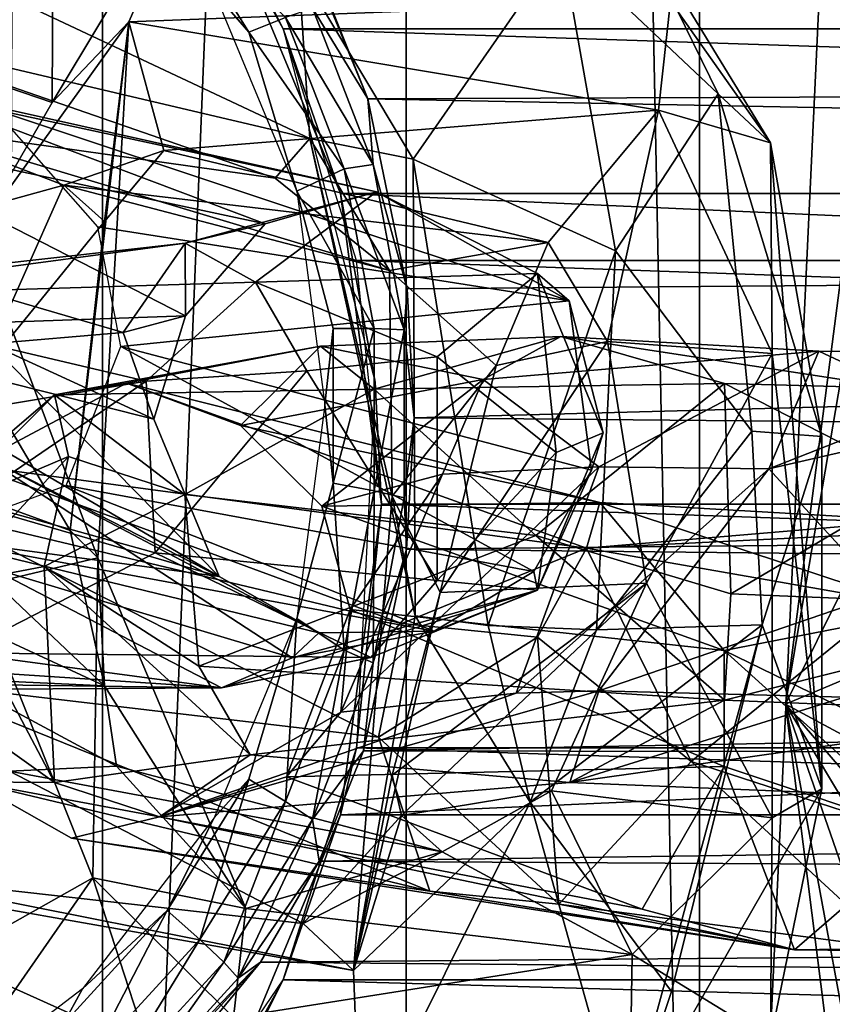
# Model space of a CAD drawing. Units: inches. Extents: x -1.58 to 1.58, y -2.53 to 2.53.
# Drawn here: x -0.05 to -0.04, y 0.51 to 0.52 of the extents above; entities that cross this region are included whole.
import ezdxf

# ---------------------------------------------------------------- set-up
doc = ezdxf.new("R2010")
doc.units = ezdxf.units.IN
doc.header["$MEASUREMENT"] = 0
doc.layers.get('0').update_dxf_attribs({"true_color": 0x5890e1})

msp = doc.modelspace()

# ---------------------------------------------------------------- linework, layer by layer
at = {"color": 221, "true_color": 0xe5a6d7}
for points in [[(-0.051772, 0.490385, 2.27939), (-0.05045, 0.882693, 2.279591), (-0.051772, 1.078846, 2.27939)], [(-0.055594, 0.490385, 2.192517), (-0.055594, 0.882693, 2.192517), (-0.046404, 0.686539, 2.191141)], [(-0.05045, 0.490385, 2.279591), (-0.05045, 0.882693, 2.279591), (-0.051772, 0.490385, 2.27939)], [(-0.05045, 0.490385, 2.279591), (-0.042496, 0.686539, 2.279954), (-0.05045, 0.882693, 2.279591)], [(-0.046404, 0.294232, 2.191141), (-0.055594, 0.490385, 2.192517), (-0.046404, 0.686539, 2.191141)], [(-0.042496, 0.490385, 2.279955), (-0.042496, 0.686539, 2.279954), (-0.05045, 0.490385, 2.279591)], [(-0.03845, 0.294232, 2.191504), (-0.046404, 0.686539, 2.191141), (-0.03845, 0.686539, 2.191504)], [(-0.046404, 0.294232, 2.191141), (-0.046404, 0.686539, 2.191141), (-0.03845, 0.294232, 2.191504)], [(-0.042496, 0.490385, 2.279955), (-0.033306, -0.490383, 2.278578), (-0.033306, 0.686539, 2.278578)], [(-0.042496, 0.490385, 2.279955), (-0.033306, 0.686539, 2.278578), (-0.042496, 0.686539, 2.279954)], [(-0.053278, 0.523785, 0.714882), (-0.053387, 0.52572, 0.716781), (-0.051102, 0.526799, 0.718382)], [(-0.053278, 0.523785, 0.714882), (-0.051102, 0.526799, 0.718382), (-0.051123, 0.523051, 0.715186)], [(-0.051102, 0.526799, 0.718382), (-0.049054, 0.526495, 0.720302), (-0.051123, 0.523051, 0.715186)], [(-0.051123, 0.523051, 0.715186), (-0.049054, 0.526495, 0.720302), (-0.050102, 0.524127, 0.716893)], [(-0.049054, 0.526495, 0.720302), (-0.04288, 0.524404, 0.733513), (-0.050102, 0.524127, 0.716893)], [(-0.044336, 0.525139, 0.737511), (-0.042246, 0.523167, 0.738345), (-0.043451, 0.52563, 0.734276)], [(-0.043451, 0.52563, 0.734276), (-0.041551, 0.522516, 0.737118), (-0.04288, 0.524404, 0.733513)], [(-0.041551, 0.522516, 0.737118), (-0.043451, 0.52563, 0.734276), (-0.042246, 0.523167, 0.738345)], [(-0.054013, 0.525552, 0.722591), (-0.047686, 0.522573, 0.737069), (-0.047839, 0.524851, 0.735949)], [(-0.053852, 0.524022, 0.7228), (-0.047686, 0.522573, 0.737069), (-0.054013, 0.525552, 0.722591)], [(-0.044336, 0.525139, 0.737511), (-0.047839, 0.524851, 0.735949), (-0.046311, 0.522298, 0.73919)], [(-0.046311, 0.522298, 0.73919), (-0.043616, 0.521073, 0.740687), (-0.044336, 0.525139, 0.737511)], [(-0.042246, 0.523167, 0.738345), (-0.044336, 0.525139, 0.737511), (-0.043616, 0.521073, 0.740687)], [(-0.047686, 0.522573, 0.737069), (-0.046311, 0.522298, 0.73919), (-0.047839, 0.524851, 0.735949)], [(-0.050102, 0.524127, 0.716893), (-0.04288, 0.524404, 0.733513), (-0.043041, 0.52295, 0.73299)], [(-0.043041, 0.52295, 0.73299), (-0.04288, 0.524404, 0.733513), (-0.041551, 0.522516, 0.737118)], [(-0.052141, 0.521291, 0.713858), (-0.050102, 0.524127, 0.716893), (-0.050515, 0.516982, 0.714938)], [(-0.052141, 0.521291, 0.713858), (-0.051123, 0.523051, 0.715186), (-0.050102, 0.524127, 0.716893)], [(-0.050515, 0.516982, 0.714938), (-0.050102, 0.524127, 0.716893), (-0.050883, 0.517347, 0.717893)], [(-0.050102, 0.524127, 0.716893), (-0.050426, 0.521467, 0.719375), (-0.050883, 0.517347, 0.717893)], [(-0.050102, 0.524127, 0.716893), (-0.049634, 0.522411, 0.721292), (-0.050426, 0.521467, 0.719375)], [(-0.050102, 0.524127, 0.716893), (-0.043041, 0.52295, 0.73299), (-0.049634, 0.522411, 0.721292)], [(-0.053001, 0.522729, 0.722672), (-0.048151, 0.522043, 0.734938), (-0.053852, 0.524022, 0.7228)], [(-0.053852, 0.524022, 0.7228), (-0.048151, 0.522043, 0.734938), (-0.047686, 0.522573, 0.737069)], [(-0.052141, 0.521291, 0.713858), (-0.053278, 0.523785, 0.714882), (-0.051123, 0.523051, 0.715186)], [(-0.054211, 0.522703, 0.702096), (-0.048282, 0.521437, 0.714736), (-0.053232, 0.523297, 0.700886)], [(-0.053232, 0.523297, 0.700886), (-0.048282, 0.521437, 0.714736), (-0.046799, 0.52186, 0.714554)], [(-0.053232, 0.523297, 0.700886), (-0.046799, 0.52186, 0.714554), (-0.051896, 0.52296, 0.699964)], [(-0.043616, 0.521073, 0.740687), (-0.041796, 0.518669, 0.740719), (-0.042246, 0.523167, 0.738345)], [(-0.042246, 0.523167, 0.738345), (-0.040865, 0.518598, 0.739478), (-0.041551, 0.522516, 0.737118)], [(-0.042246, 0.523167, 0.738345), (-0.041796, 0.518669, 0.740719), (-0.040865, 0.518598, 0.739478)], [(-0.051896, 0.52296, 0.699964), (-0.04423, 0.520409, 0.714009), (-0.050514, 0.521394, 0.69938)], [(-0.051896, 0.52296, 0.699964), (-0.046799, 0.52186, 0.714554), (-0.04423, 0.520409, 0.714009)], [(-0.049634, 0.522411, 0.721292), (-0.043041, 0.52295, 0.73299), (-0.04451, 0.521187, 0.732934)], [(-0.043719, 0.519865, 0.734613), (-0.04451, 0.521187, 0.732934), (-0.043041, 0.52295, 0.73299)], [(-0.043719, 0.519865, 0.734613), (-0.043041, 0.52295, 0.73299), (-0.041526, 0.519705, 0.73613)], [(-0.041526, 0.519705, 0.73613), (-0.043041, 0.52295, 0.73299), (-0.041551, 0.522516, 0.737118)], [(-0.049345, 0.520207, 0.715928), (-0.054211, 0.522703, 0.702096), (-0.054522, 0.520026, 0.703641)], [(-0.054211, 0.522703, 0.702096), (-0.049345, 0.520207, 0.715928), (-0.048282, 0.521437, 0.714736)], [(-0.050967, 0.521952, 0.721945), (-0.053001, 0.522729, 0.722672), (-0.053174, 0.521341, 0.720572)], [(-0.053001, 0.522729, 0.722672), (-0.046627, 0.520811, 0.733741), (-0.048151, 0.522043, 0.734938)], [(-0.046627, 0.520811, 0.733741), (-0.053001, 0.522729, 0.722672), (-0.050967, 0.521952, 0.721945)], [(-0.047686, 0.522573, 0.737069), (-0.048151, 0.522043, 0.734938), (-0.046627, 0.520811, 0.733741)], [(-0.047686, 0.522573, 0.737069), (-0.046627, 0.520811, 0.733741), (-0.046591, 0.517803, 0.738075)], [(-0.047686, 0.522573, 0.737069), (-0.046591, 0.517803, 0.738075), (-0.046283, 0.516209, 0.739624)], [(-0.046311, 0.522298, 0.73919), (-0.047686, 0.522573, 0.737069), (-0.046283, 0.516209, 0.739624)], [(-0.049634, 0.522411, 0.721292), (-0.04451, 0.521187, 0.732934), (-0.050967, 0.521952, 0.721945)], [(-0.050426, 0.521467, 0.719375), (-0.049634, 0.522411, 0.721292), (-0.050967, 0.521952, 0.721945)], [(-0.040865, 0.513902, 0.738984), (-0.041526, 0.519705, 0.73613), (-0.041551, 0.522516, 0.737118)], [(-0.040865, 0.518598, 0.739478), (-0.040865, 0.513902, 0.738984), (-0.041551, 0.522516, 0.737118)], [(-0.046311, 0.522298, 0.73919), (-0.045313, 0.516082, 0.74083), (-0.043616, 0.521073, 0.740687)], [(-0.046311, 0.522298, 0.73919), (-0.046283, 0.516209, 0.739624), (-0.045313, 0.516082, 0.74083)], [(-0.053174, 0.521341, 0.720572), (-0.052101, 0.51941, 0.719072), (-0.050967, 0.521952, 0.721945)], [(-0.052101, 0.51941, 0.719072), (-0.050426, 0.521467, 0.719375), (-0.050967, 0.521952, 0.721945)], [(-0.050967, 0.521952, 0.721945), (-0.04451, 0.521187, 0.732934), (-0.046627, 0.520811, 0.733741)], [(-0.048282, 0.521437, 0.714736), (-0.049349, 0.521179, 0.721038), (-0.046799, 0.52186, 0.714554)], [(-0.046799, 0.52186, 0.714554), (-0.049349, 0.521179, 0.721038), (-0.048412, 0.520657, 0.722161)], [(-0.046799, 0.52186, 0.714554), (-0.048412, 0.520657, 0.722161), (-0.044654, 0.520771, 0.716513)], [(-0.046799, 0.52186, 0.714554), (-0.044654, 0.520771, 0.716513), (-0.04423, 0.520409, 0.714009)], [(-0.050883, 0.517347, 0.717893), (-0.050426, 0.521467, 0.719375), (-0.052101, 0.51941, 0.719072)], [(-0.050514, 0.521394, 0.69938), (-0.04423, 0.520409, 0.714009), (-0.050207, 0.5198, 0.699441)], [(-0.048282, 0.521437, 0.714736), (-0.049345, 0.520207, 0.715928), (-0.049349, 0.521179, 0.721038)], [(-0.052141, 0.516595, 0.713364), (-0.052141, 0.521291, 0.713858), (-0.050515, 0.516982, 0.714938)], [(-0.049349, 0.521179, 0.721038), (-0.052893, 0.520782, 0.720966), (-0.054661, 0.520468, 0.72396)], [(-0.049349, 0.521179, 0.721038), (-0.054661, 0.520468, 0.72396), (-0.048412, 0.520657, 0.722161)], [(-0.050175, 0.519986, 0.718039), (-0.052893, 0.520782, 0.720966), (-0.049349, 0.521179, 0.721038)], [(-0.049345, 0.520207, 0.715928), (-0.050175, 0.519986, 0.718039), (-0.049349, 0.521179, 0.721038)], [(-0.04451, 0.521187, 0.732934), (-0.045207, 0.519547, 0.734923), (-0.046627, 0.520811, 0.733741)], [(-0.043719, 0.519865, 0.734613), (-0.045207, 0.519547, 0.734923), (-0.04451, 0.521187, 0.732934)], [(-0.043616, 0.521073, 0.740687), (-0.045313, 0.516082, 0.74083), (-0.043867, 0.516023, 0.741393)], [(-0.043616, 0.521073, 0.740687), (-0.043867, 0.516023, 0.741393), (-0.041796, 0.518669, 0.740719)], [(-0.041351, 0.515031, 0.75083), (-0.040586, 0.52093, 0.7522), (-0.040503, 0.519992, 0.749538)], [(-0.041351, 0.515031, 0.75083), (-0.040086, 0.517569, 0.752995), (-0.040586, 0.52093, 0.7522)], [(-0.050175, 0.519986, 0.718039), (-0.051954, 0.519837, 0.719454), (-0.052893, 0.520782, 0.720966)], [(-0.044654, 0.520771, 0.716513), (-0.048412, 0.520657, 0.722161), (-0.04599, 0.519664, 0.721102)], [(-0.045207, 0.519547, 0.734923), (-0.046591, 0.517803, 0.738075), (-0.046627, 0.520811, 0.733741)], [(-0.044654, 0.520771, 0.716513), (-0.04599, 0.519664, 0.721102), (-0.044406, 0.518386, 0.718909)], [(-0.043781, 0.518651, 0.716388), (-0.04423, 0.520409, 0.714009), (-0.044654, 0.520771, 0.716513)], [(-0.044654, 0.520771, 0.716513), (-0.044406, 0.518386, 0.718909), (-0.043781, 0.518651, 0.716388)], [(-0.048412, 0.520657, 0.722161), (-0.054661, 0.520468, 0.72396), (-0.049871, 0.519339, 0.724188)], [(-0.048412, 0.520657, 0.722161), (-0.049871, 0.519339, 0.724188), (-0.047726, 0.519475, 0.722899)], [(-0.04599, 0.519664, 0.721102), (-0.048412, 0.520657, 0.722161), (-0.047726, 0.519475, 0.722899)], [(-0.049871, 0.519339, 0.724188), (-0.054661, 0.520468, 0.72396), (-0.054816, 0.518511, 0.725151)], [(-0.050207, 0.5198, 0.699441), (-0.04423, 0.520409, 0.714009), (-0.043934, 0.51815, 0.713727)], [(-0.04423, 0.520409, 0.714009), (-0.043781, 0.518651, 0.716388), (-0.043934, 0.51815, 0.713727)], [(-0.049345, 0.520207, 0.715928), (-0.054522, 0.520026, 0.703641), (-0.049765, 0.518829, 0.714689)], [(-0.049765, 0.518829, 0.714689), (-0.050175, 0.519986, 0.718039), (-0.049345, 0.520207, 0.715928)], [(-0.054522, 0.520026, 0.703641), (-0.048896, 0.516734, 0.714336), (-0.049765, 0.518829, 0.714689)], [(-0.054026, 0.518228, 0.703098), (-0.048896, 0.516734, 0.714336), (-0.054522, 0.520026, 0.703641)], [(-0.050175, 0.519986, 0.718039), (-0.049765, 0.518829, 0.714689), (-0.051954, 0.519837, 0.719454)], [(-0.045379, 0.519359, 0.734508), (-0.044342, 0.519934, 0.731904), (-0.047545, 0.519803, 0.734123)], [(-0.044342, 0.519934, 0.731904), (-0.046831, 0.519231, 0.731159), (-0.047545, 0.519803, 0.734123)], [(-0.044342, 0.519934, 0.731904), (-0.042163, 0.519306, 0.730454), (-0.046831, 0.519231, 0.731159)], [(-0.040907, 0.519736, 0.733786), (-0.044342, 0.519934, 0.731904), (-0.045379, 0.519359, 0.734508)], [(-0.044342, 0.519934, 0.731904), (-0.039851, 0.519246, 0.731021), (-0.042163, 0.519306, 0.730454)], [(-0.040907, 0.519736, 0.733786), (-0.039851, 0.519246, 0.731021), (-0.044342, 0.519934, 0.731904)], [(-0.041351, 0.515031, 0.75083), (-0.040503, 0.519992, 0.749538), (-0.040476, 0.515402, 0.747303)], [(-0.048896, 0.516734, 0.714336), (-0.052116, 0.518384, 0.718931), (-0.051954, 0.519837, 0.719454)], [(-0.048896, 0.516734, 0.714336), (-0.051954, 0.519837, 0.719454), (-0.049765, 0.518829, 0.714689)], [(-0.05109, 0.519156, 0.73644), (-0.047545, 0.519803, 0.734123), (-0.046831, 0.519231, 0.731159)], [(-0.05109, 0.519156, 0.73644), (-0.050131, 0.519313, 0.73879), (-0.047545, 0.519803, 0.734123)], [(-0.050207, 0.5198, 0.699441), (-0.044702, 0.5168, 0.713702), (-0.050935, 0.517945, 0.700157)], [(-0.050207, 0.5198, 0.699441), (-0.043934, 0.51815, 0.713727), (-0.044702, 0.5168, 0.713702)], [(-0.048611, 0.518746, 0.740341), (-0.047545, 0.519803, 0.734123), (-0.050131, 0.519313, 0.73879)], [(-0.048611, 0.518746, 0.740341), (-0.045379, 0.519359, 0.734508), (-0.047545, 0.519803, 0.734123)], [(-0.043719, 0.519865, 0.734613), (-0.043202, 0.516646, 0.735462), (-0.04595, 0.51652, 0.736659)], [(-0.043719, 0.519865, 0.734613), (-0.04595, 0.51652, 0.736659), (-0.045207, 0.519547, 0.734923)], [(-0.041526, 0.519705, 0.73613), (-0.043202, 0.516646, 0.735462), (-0.043719, 0.519865, 0.734613)], [(-0.04599, 0.519664, 0.721102), (-0.047726, 0.519475, 0.722899), (-0.04599, 0.51668, 0.720789)], [(-0.044406, 0.518386, 0.718909), (-0.04599, 0.519664, 0.721102), (-0.04599, 0.51668, 0.720789)], [(-0.043835, 0.518195, 0.735076), (-0.040907, 0.519736, 0.733786), (-0.045379, 0.519359, 0.734508)], [(-0.043835, 0.518195, 0.735076), (-0.04157, 0.518169, 0.735327), (-0.040907, 0.519736, 0.733786)], [(-0.041526, 0.513515, 0.73548), (-0.043202, 0.516646, 0.735462), (-0.041526, 0.519705, 0.73613)], [(-0.04157, 0.518169, 0.735327), (-0.037706, 0.519689, 0.735214), (-0.040907, 0.519736, 0.733786)], [(-0.04157, 0.518169, 0.735327), (-0.039363, 0.518676, 0.73644), (-0.037706, 0.519689, 0.735214)], [(-0.040865, 0.513902, 0.738984), (-0.041526, 0.513515, 0.73548), (-0.041526, 0.519705, 0.73613)], [(-0.040907, 0.519736, 0.733786), (-0.037706, 0.519689, 0.735214), (-0.039851, 0.519246, 0.731021)], [(-0.046591, 0.517803, 0.738075), (-0.045207, 0.519547, 0.734923), (-0.04595, 0.51652, 0.736659)], [(-0.050883, 0.517347, 0.717893), (-0.052101, 0.51941, 0.719072), (-0.053691, 0.518369, 0.719072)], [(-0.047726, 0.519475, 0.722899), (-0.049871, 0.519339, 0.724188), (-0.049751, 0.517047, 0.724223)], [(-0.047726, 0.519475, 0.722899), (-0.049751, 0.517047, 0.724223), (-0.04599, 0.51668, 0.720789)], [(-0.049871, 0.519339, 0.724188), (-0.054816, 0.518511, 0.725151), (-0.052217, 0.517733, 0.725119)], [(-0.049871, 0.519339, 0.724188), (-0.052217, 0.517733, 0.725119), (-0.049751, 0.517047, 0.724223)], [(-0.044003, 0.517111, 0.755893), (-0.050131, 0.519313, 0.73879), (-0.052191, 0.518215, 0.740832)], [(-0.050131, 0.519313, 0.73879), (-0.05109, 0.519156, 0.73644), (-0.052191, 0.518215, 0.740832)], [(-0.043824, 0.517719, 0.752981), (-0.048611, 0.518746, 0.740341), (-0.050131, 0.519313, 0.73879)], [(-0.043824, 0.517719, 0.752981), (-0.050131, 0.519313, 0.73879), (-0.044003, 0.517111, 0.755893)], [(-0.048611, 0.518746, 0.740341), (-0.047526, 0.517671, 0.740062), (-0.045379, 0.519359, 0.734508)], [(-0.045379, 0.519359, 0.734508), (-0.047526, 0.517671, 0.740062), (-0.045922, 0.518099, 0.735985)], [(-0.042163, 0.519306, 0.730454), (-0.044676, 0.517282, 0.729415), (-0.046831, 0.519231, 0.731159)], [(-0.043835, 0.518195, 0.735076), (-0.045379, 0.519359, 0.734508), (-0.045922, 0.518099, 0.735985)], [(-0.042163, 0.519306, 0.730454), (-0.042077, 0.516504, 0.729383), (-0.044676, 0.517282, 0.729415)], [(-0.042163, 0.519306, 0.730454), (-0.039569, 0.517984, 0.730161), (-0.042077, 0.516504, 0.729383)], [(-0.042163, 0.519306, 0.730454), (-0.039851, 0.519246, 0.731021), (-0.039569, 0.517984, 0.730161)], [(-0.05109, 0.519156, 0.73644), (-0.050903, 0.518335, 0.733745), (-0.052663, 0.517589, 0.740838)], [(-0.052663, 0.517589, 0.740838), (-0.052191, 0.518215, 0.740832), (-0.05109, 0.519156, 0.73644)], [(-0.05109, 0.519156, 0.73644), (-0.046831, 0.519231, 0.731159), (-0.049354, 0.517829, 0.73164)], [(-0.05109, 0.519156, 0.73644), (-0.049354, 0.517829, 0.73164), (-0.050903, 0.518335, 0.733745)], [(-0.046831, 0.519231, 0.731159), (-0.044676, 0.517282, 0.729415), (-0.049354, 0.517829, 0.73164)], [(-0.043824, 0.517719, 0.752981), (-0.047526, 0.517671, 0.740062), (-0.048611, 0.518746, 0.740341)], [(-0.044654, 0.516551, 0.71607), (-0.043934, 0.51815, 0.713727), (-0.043781, 0.518651, 0.716388)], [(-0.043781, 0.518651, 0.716388), (-0.044406, 0.518386, 0.718909), (-0.044654, 0.516551, 0.71607)], [(-0.043867, 0.516023, 0.741393), (-0.041661, 0.51609, 0.740758), (-0.041796, 0.518669, 0.740719)], [(-0.041796, 0.518669, 0.740719), (-0.041661, 0.51609, 0.740758), (-0.040865, 0.518598, 0.739478)], [(-0.040049, 0.516509, 0.736764), (-0.039363, 0.518676, 0.73644), (-0.04157, 0.518169, 0.735327)], [(-0.041661, 0.51609, 0.740758), (-0.040865, 0.513902, 0.738984), (-0.040865, 0.518598, 0.739478)], [(-0.054385, 0.517117, 0.718905), (-0.050426, 0.515276, 0.718725), (-0.053691, 0.518369, 0.719072)], [(-0.050426, 0.515276, 0.718725), (-0.050883, 0.517347, 0.717893), (-0.053691, 0.518369, 0.719072)], [(-0.047567, 0.515983, 0.714054), (-0.052116, 0.518384, 0.718931), (-0.048896, 0.516734, 0.714336)], [(-0.047923, 0.515648, 0.717238), (-0.051954, 0.516853, 0.71914), (-0.052116, 0.518384, 0.718931)], [(-0.047567, 0.515983, 0.714054), (-0.047923, 0.515648, 0.717238), (-0.052116, 0.518384, 0.718931)], [(-0.044406, 0.518386, 0.718909), (-0.04599, 0.51668, 0.720789), (-0.044654, 0.516551, 0.71607)], [(-0.052824, 0.517257, 0.701758), (-0.048896, 0.516734, 0.714336), (-0.054026, 0.518228, 0.703098)], [(-0.052487, 0.516629, 0.735625), (-0.052663, 0.517589, 0.740838), (-0.050903, 0.518335, 0.733745)], [(-0.04646, 0.516108, 0.754931), (-0.052191, 0.518215, 0.740832), (-0.052663, 0.517589, 0.740838)], [(-0.051227, 0.516868, 0.733351), (-0.052487, 0.516629, 0.735625), (-0.050903, 0.518335, 0.733745)], [(-0.044003, 0.517111, 0.755893), (-0.052191, 0.518215, 0.740832), (-0.04646, 0.516108, 0.754931)], [(-0.050903, 0.518335, 0.733745), (-0.049354, 0.517829, 0.73164), (-0.051227, 0.516868, 0.733351)], [(-0.047149, 0.516295, 0.738807), (-0.045922, 0.518099, 0.735985), (-0.047526, 0.517671, 0.740062)], [(-0.047273, 0.514924, 0.737496), (-0.044939, 0.515178, 0.73508), (-0.043835, 0.518195, 0.735076)], [(-0.047273, 0.514924, 0.737496), (-0.043835, 0.518195, 0.735076), (-0.045922, 0.518099, 0.735985)], [(-0.047273, 0.514924, 0.737496), (-0.045922, 0.518099, 0.735985), (-0.047149, 0.516295, 0.738807)], [(-0.044939, 0.515178, 0.73508), (-0.04157, 0.518169, 0.735327), (-0.043835, 0.518195, 0.735076)], [(-0.043835, 0.515211, 0.734763), (-0.04157, 0.518169, 0.735327), (-0.044939, 0.515178, 0.73508)], [(-0.043934, 0.51815, 0.713727), (-0.044654, 0.516551, 0.71607), (-0.044702, 0.5168, 0.713702)], [(-0.043835, 0.515211, 0.734763), (-0.040049, 0.516509, 0.736764), (-0.04157, 0.518169, 0.735327)], [(-0.050935, 0.517945, 0.700157), (-0.046031, 0.516007, 0.713822), (-0.052824, 0.517257, 0.701758)], [(-0.050935, 0.517945, 0.700157), (-0.044702, 0.5168, 0.713702), (-0.046031, 0.516007, 0.713822)], [(-0.042077, 0.516504, 0.729383), (-0.039569, 0.517984, 0.730161), (-0.037306, 0.516309, 0.731239)], [(-0.051227, 0.516868, 0.733351), (-0.049354, 0.517829, 0.73164), (-0.049167, 0.51554, 0.731635)], [(-0.049354, 0.517829, 0.73164), (-0.044676, 0.517282, 0.729415), (-0.049167, 0.51554, 0.731635)], [(-0.049751, 0.517047, 0.724223), (-0.052217, 0.517733, 0.725119), (-0.052349, 0.515714, 0.724033)], [(-0.042167, 0.515747, 0.751442), (-0.047526, 0.517671, 0.740062), (-0.043824, 0.517719, 0.752981)], [(-0.046591, 0.517803, 0.738075), (-0.047105, 0.511482, 0.737239), (-0.046283, 0.516209, 0.739624)], [(-0.04595, 0.51652, 0.736659), (-0.047105, 0.511482, 0.737239), (-0.046591, 0.517803, 0.738075)], [(-0.039653, 0.517478, 0.755268), (-0.043824, 0.517719, 0.752981), (-0.044003, 0.517111, 0.755893)], [(-0.039451, 0.516277, 0.753321), (-0.042167, 0.515747, 0.751442), (-0.043824, 0.517719, 0.752981)], [(-0.039451, 0.516277, 0.753321), (-0.043824, 0.517719, 0.752981), (-0.039653, 0.517478, 0.755268)], [(-0.046774, 0.51459, 0.755024), (-0.052663, 0.517589, 0.740838), (-0.052959, 0.515321, 0.740645)], [(-0.04646, 0.516108, 0.754931), (-0.052663, 0.517589, 0.740838), (-0.046774, 0.51459, 0.755024)], [(-0.047526, 0.517671, 0.740062), (-0.042167, 0.515747, 0.751442), (-0.047149, 0.516295, 0.738807)], [(-0.038875, 0.513698, 0.752617), (-0.040086, 0.517569, 0.752995), (-0.041351, 0.515031, 0.75083)], [(-0.039653, 0.517478, 0.755268), (-0.044003, 0.517111, 0.755893), (-0.039825, 0.517317, 0.756803)], [(-0.050515, 0.516982, 0.714938), (-0.050883, 0.517347, 0.717893), (-0.050426, 0.515276, 0.718725)], [(-0.039825, 0.517317, 0.756803), (-0.044003, 0.517111, 0.755893), (-0.039974, 0.516405, 0.758051)], [(-0.052824, 0.517257, 0.701758), (-0.046031, 0.516007, 0.713822), (-0.047567, 0.515983, 0.714054)], [(-0.052824, 0.517257, 0.701758), (-0.047567, 0.515983, 0.714054), (-0.048896, 0.516734, 0.714336)], [(-0.044676, 0.517282, 0.729415), (-0.042163, 0.515086, 0.73001), (-0.049167, 0.51554, 0.731635)], [(-0.042163, 0.515086, 0.73001), (-0.044676, 0.517282, 0.729415), (-0.042077, 0.516504, 0.729383)], [(-0.052426, 0.515371, 0.719848), (-0.050426, 0.515276, 0.718725), (-0.054385, 0.517117, 0.718905)], [(-0.046874, 0.515656, 0.720027), (-0.049751, 0.517047, 0.724223), (-0.052349, 0.515714, 0.724033)], [(-0.04599, 0.51668, 0.720789), (-0.049751, 0.517047, 0.724223), (-0.046874, 0.515656, 0.720027)], [(-0.044003, 0.517111, 0.755893), (-0.04646, 0.516108, 0.754931), (-0.044654, 0.515927, 0.756658)], [(-0.044003, 0.517111, 0.755893), (-0.044654, 0.515927, 0.756658), (-0.042606, 0.514269, 0.758076)], [(-0.039974, 0.516405, 0.758051), (-0.044003, 0.517111, 0.755893), (-0.042606, 0.514269, 0.758076)], [(-0.052141, 0.516595, 0.713364), (-0.050515, 0.516982, 0.714938), (-0.050582, 0.512717, 0.715344)], [(-0.050582, 0.512717, 0.715344), (-0.050515, 0.516982, 0.714938), (-0.048543, 0.512307, 0.719232)], [(-0.048543, 0.512307, 0.719232), (-0.050515, 0.516982, 0.714938), (-0.050426, 0.515276, 0.718725)], [(-0.048864, 0.51525, 0.721024), (-0.054329, 0.515611, 0.720451), (-0.051954, 0.516853, 0.71914)], [(-0.05109, 0.513988, 0.735897), (-0.052487, 0.516629, 0.735625), (-0.051227, 0.516868, 0.733351)], [(-0.047923, 0.515648, 0.717238), (-0.048864, 0.51525, 0.721024), (-0.051954, 0.516853, 0.71914)], [(-0.051227, 0.516868, 0.733351), (-0.049167, 0.51554, 0.731635), (-0.048481, 0.514358, 0.732373)], [(-0.051227, 0.516868, 0.733351), (-0.048481, 0.514358, 0.732373), (-0.05109, 0.513988, 0.735897)], [(-0.044702, 0.5168, 0.713702), (-0.044654, 0.516551, 0.71607), (-0.046031, 0.516007, 0.713822)], [(-0.044654, 0.516551, 0.71607), (-0.04599, 0.51668, 0.720789), (-0.046874, 0.515656, 0.720027)], [(-0.043202, 0.516646, 0.735462), (-0.046591, 0.514085, 0.73649), (-0.04595, 0.51652, 0.736659)], [(-0.046591, 0.514085, 0.73649), (-0.043202, 0.516646, 0.735462), (-0.046467, 0.513548, 0.735159)], [(-0.043202, 0.516646, 0.735462), (-0.044467, 0.513875, 0.73408), (-0.046467, 0.513548, 0.735159)], [(-0.041526, 0.513515, 0.73548), (-0.044467, 0.513875, 0.73408), (-0.043202, 0.516646, 0.735462)], [(-0.05109, 0.513988, 0.735897), (-0.052959, 0.515321, 0.740645), (-0.052487, 0.516629, 0.735625)], [(-0.051899, 0.511973, 0.714993), (-0.052141, 0.516595, 0.713364), (-0.050582, 0.512717, 0.715344)], [(-0.044654, 0.516551, 0.71607), (-0.048864, 0.51525, 0.721024), (-0.047923, 0.515648, 0.717238)], [(-0.044654, 0.516551, 0.71607), (-0.046874, 0.515656, 0.720027), (-0.048864, 0.51525, 0.721024)], [(-0.044654, 0.516551, 0.71607), (-0.047923, 0.515648, 0.717238), (-0.046031, 0.516007, 0.713822)], [(-0.047105, 0.511482, 0.737239), (-0.04595, 0.51652, 0.736659), (-0.046591, 0.514085, 0.73649)], [(-0.043835, 0.515211, 0.734763), (-0.040564, 0.515127, 0.735565), (-0.040049, 0.516509, 0.736764)], [(-0.042077, 0.516504, 0.729383), (-0.037306, 0.516309, 0.731239), (-0.042163, 0.515086, 0.73001)], [(-0.039974, 0.516405, 0.758051), (-0.042606, 0.514269, 0.758076), (-0.04006, 0.513442, 0.758516)], [(-0.042167, 0.514203, 0.75128), (-0.047997, 0.514062, 0.739755), (-0.047149, 0.516295, 0.738807)], [(-0.047149, 0.516295, 0.738807), (-0.047997, 0.514062, 0.739755), (-0.047273, 0.514924, 0.737496)], [(-0.042167, 0.515747, 0.751442), (-0.042167, 0.514203, 0.75128), (-0.047149, 0.516295, 0.738807)], [(-0.039451, 0.516277, 0.753321), (-0.037198, 0.51333, 0.752667), (-0.042167, 0.515747, 0.751442)], [(-0.042163, 0.515086, 0.73001), (-0.037306, 0.516309, 0.731239), (-0.037766, 0.514906, 0.731721)], [(-0.044752, 0.513724, 0.740676), (-0.046283, 0.516209, 0.739624), (-0.047105, 0.511482, 0.737239)], [(-0.044654, 0.515927, 0.756658), (-0.04646, 0.516108, 0.754931), (-0.046774, 0.51459, 0.755024)], [(-0.046283, 0.516209, 0.739624), (-0.044752, 0.513724, 0.740676), (-0.045313, 0.516082, 0.74083)], [(-0.046031, 0.516007, 0.713822), (-0.047923, 0.515648, 0.717238), (-0.047567, 0.515983, 0.714054)], [(-0.045313, 0.516082, 0.74083), (-0.044752, 0.513724, 0.740676), (-0.043867, 0.516023, 0.741393)], [(-0.044752, 0.513724, 0.740676), (-0.042869, 0.511203, 0.739418), (-0.041661, 0.51609, 0.740758)], [(-0.044752, 0.513724, 0.740676), (-0.041661, 0.51609, 0.740758), (-0.043867, 0.516023, 0.741393)], [(-0.041661, 0.51609, 0.740758), (-0.043506, 0.509295, 0.737753), (-0.040865, 0.513902, 0.738984)], [(-0.043506, 0.509295, 0.737753), (-0.041661, 0.51609, 0.740758), (-0.042869, 0.511203, 0.739418)], [(-0.044654, 0.515927, 0.756658), (-0.046774, 0.51459, 0.755024), (-0.044371, 0.512365, 0.755897)], [(-0.042606, 0.514269, 0.758076), (-0.044654, 0.515927, 0.756658), (-0.044371, 0.512365, 0.755897)], [(-0.052349, 0.515714, 0.724033), (-0.056815, 0.515355, 0.722888), (-0.048864, 0.51525, 0.721024)], [(-0.046874, 0.515656, 0.720027), (-0.052349, 0.515714, 0.724033), (-0.048864, 0.51525, 0.721024)], [(-0.039451, 0.513294, 0.753008), (-0.042167, 0.514203, 0.75128), (-0.042167, 0.515747, 0.751442)], [(-0.039451, 0.513294, 0.753008), (-0.042167, 0.515747, 0.751442), (-0.037198, 0.51333, 0.752667)], [(-0.048864, 0.51525, 0.721024), (-0.05787, 0.515194, 0.720579), (-0.054329, 0.515611, 0.720451)], [(-0.049167, 0.51554, 0.731635), (-0.042163, 0.515086, 0.73001), (-0.048481, 0.514358, 0.732373)], [(-0.056815, 0.515355, 0.722888), (-0.05787, 0.515194, 0.720579), (-0.048864, 0.51525, 0.721024)], [(-0.046774, 0.51459, 0.755024), (-0.052959, 0.515321, 0.740645), (-0.046088, 0.512538, 0.754256)], [(-0.052959, 0.515321, 0.740645), (-0.05109, 0.513988, 0.735897), (-0.052191, 0.513995, 0.740389)], [(-0.046088, 0.512538, 0.754256), (-0.052959, 0.515321, 0.740645), (-0.052191, 0.513995, 0.740389)], [(-0.052426, 0.515371, 0.719848), (-0.051689, 0.514139, 0.721412), (-0.050266, 0.514204, 0.720793)], [(-0.052426, 0.515371, 0.719848), (-0.050266, 0.514204, 0.720793), (-0.050426, 0.515276, 0.718725)], [(-0.040503, 0.510447, 0.748535), (-0.041351, 0.515031, 0.75083), (-0.040476, 0.515402, 0.747303)], [(-0.048543, 0.512307, 0.719232), (-0.050426, 0.515276, 0.718725), (-0.050266, 0.514204, 0.720793)], [(-0.044225, 0.513988, 0.732051), (-0.043835, 0.515211, 0.734763), (-0.049693, 0.513531, 0.736398)], [(-0.049693, 0.513531, 0.736398), (-0.043835, 0.515211, 0.734763), (-0.044939, 0.515178, 0.73508)], [(-0.044225, 0.513988, 0.732051), (-0.040564, 0.515127, 0.735565), (-0.043835, 0.515211, 0.734763)], [(-0.047273, 0.514924, 0.737496), (-0.049693, 0.513531, 0.736398), (-0.044939, 0.515178, 0.73508)], [(-0.042163, 0.515086, 0.73001), (-0.044225, 0.513988, 0.732051), (-0.048481, 0.514358, 0.732373)], [(-0.044225, 0.513988, 0.732051), (-0.037706, 0.513722, 0.734587), (-0.040564, 0.515127, 0.735565)], [(-0.042163, 0.515086, 0.73001), (-0.037766, 0.514906, 0.731721), (-0.044225, 0.513988, 0.732051)], [(-0.039096, 0.508541, 0.755071), (-0.041351, 0.515031, 0.75083), (-0.040586, 0.508976, 0.750943)], [(-0.040586, 0.508976, 0.750943), (-0.041351, 0.515031, 0.75083), (-0.040503, 0.510447, 0.748535)], [(-0.038245, 0.509832, 0.755214), (-0.038418, 0.511626, 0.753448), (-0.041351, 0.515031, 0.75083)], [(-0.038245, 0.509832, 0.755214), (-0.041351, 0.515031, 0.75083), (-0.039096, 0.508541, 0.755071)], [(-0.038418, 0.511626, 0.753448), (-0.038875, 0.513698, 0.752617), (-0.041351, 0.515031, 0.75083)], [(-0.047273, 0.514924, 0.737496), (-0.047997, 0.514062, 0.739755), (-0.049693, 0.513531, 0.736398)], [(-0.037766, 0.514906, 0.731721), (-0.037706, 0.513722, 0.734587), (-0.044225, 0.513988, 0.732051)], [(-0.044371, 0.512365, 0.755897), (-0.046774, 0.51459, 0.755024), (-0.046088, 0.512538, 0.754256)], [(-0.05109, 0.513988, 0.735897), (-0.048481, 0.514358, 0.732373), (-0.049693, 0.513531, 0.736398)], [(-0.048481, 0.514358, 0.732373), (-0.044225, 0.513988, 0.732051), (-0.049693, 0.513531, 0.736398)], [(-0.042606, 0.514269, 0.758076), (-0.044371, 0.512365, 0.755897), (-0.039905, 0.511776, 0.756944)], [(-0.04006, 0.513442, 0.758516), (-0.042606, 0.514269, 0.758076), (-0.039905, 0.511776, 0.756944)], [(-0.047778, 0.512108, 0.733554), (-0.051689, 0.514139, 0.721412), (-0.053503, 0.512754, 0.721668)], [(-0.045926, 0.513063, 0.73259), (-0.050266, 0.514204, 0.720793), (-0.051689, 0.514139, 0.721412)], [(-0.051689, 0.514139, 0.721412), (-0.047778, 0.512108, 0.733554), (-0.045926, 0.513063, 0.73259)], [(-0.045926, 0.513063, 0.73259), (-0.048543, 0.512307, 0.719232), (-0.050266, 0.514204, 0.720793)], [(-0.043259, 0.5123, 0.751958), (-0.047997, 0.514062, 0.739755), (-0.042167, 0.514203, 0.75128)], [(-0.04123, 0.511755, 0.754275), (-0.043259, 0.5123, 0.751958), (-0.042167, 0.514203, 0.75128)], [(-0.04123, 0.511755, 0.754275), (-0.042167, 0.514203, 0.75128), (-0.039451, 0.513294, 0.753008)], [(-0.043259, 0.5123, 0.751958), (-0.049693, 0.513531, 0.736398), (-0.047997, 0.514062, 0.739755)], [(-0.046591, 0.514085, 0.73649), (-0.046467, 0.513548, 0.735159), (-0.047105, 0.511482, 0.737239)], [(-0.049693, 0.513531, 0.736398), (-0.052191, 0.513995, 0.740389), (-0.05109, 0.513988, 0.735897)], [(-0.046088, 0.512538, 0.754256), (-0.052191, 0.513995, 0.740389), (-0.050862, 0.513244, 0.740106)], [(-0.052191, 0.513995, 0.740389), (-0.049693, 0.513531, 0.736398), (-0.050862, 0.513244, 0.740106)], [(-0.043506, 0.509295, 0.737753), (-0.041551, 0.510561, 0.735862), (-0.040865, 0.513902, 0.738984)], [(-0.040865, 0.513902, 0.738984), (-0.041551, 0.510561, 0.735862), (-0.041526, 0.513515, 0.73548)], [(-0.046467, 0.513548, 0.735159), (-0.044467, 0.513875, 0.73408), (-0.045926, 0.513063, 0.73259)], [(-0.043391, 0.511694, 0.731756), (-0.045926, 0.513063, 0.73259), (-0.044467, 0.513875, 0.73408)], [(-0.041526, 0.513515, 0.73548), (-0.043391, 0.511694, 0.731756), (-0.044467, 0.513875, 0.73408)], [(-0.044752, 0.513724, 0.740676), (-0.047105, 0.511482, 0.737239), (-0.047017, 0.509168, 0.736189)], [(-0.044752, 0.513724, 0.740676), (-0.047017, 0.509168, 0.736189), (-0.043506, 0.509295, 0.737753)], [(-0.044752, 0.513724, 0.740676), (-0.043506, 0.509295, 0.737753), (-0.042869, 0.511203, 0.739418)], [(-0.04123, 0.511755, 0.754275), (-0.050862, 0.513244, 0.740106), (-0.049693, 0.513531, 0.736398)], [(-0.04123, 0.511755, 0.754275), (-0.049693, 0.513531, 0.736398), (-0.043259, 0.5123, 0.751958)], [(-0.045926, 0.513063, 0.73259), (-0.047778, 0.512108, 0.733554), (-0.046467, 0.513548, 0.735159)], [(-0.046467, 0.513548, 0.735159), (-0.047778, 0.512108, 0.733554), (-0.047105, 0.511482, 0.737239)], [(-0.041551, 0.510561, 0.735862), (-0.043391, 0.511694, 0.731756), (-0.041526, 0.513515, 0.73548)], [(-0.046088, 0.512538, 0.754256), (-0.050862, 0.513244, 0.740106), (-0.04123, 0.511755, 0.754275)], [(-0.034592, 0.511688, 0.753938), (-0.04123, 0.511755, 0.754275), (-0.039451, 0.513294, 0.753008)], [(-0.043391, 0.511694, 0.731756), (-0.048543, 0.512307, 0.719232), (-0.045926, 0.513063, 0.73259)], [(-0.047017, 0.509168, 0.736189), (-0.055411, 0.512947, 0.718055), (-0.053814, 0.509947, 0.720658)], [(-0.047105, 0.511482, 0.737239), (-0.055411, 0.512947, 0.718055), (-0.047017, 0.509168, 0.736189)], [(-0.047105, 0.511482, 0.737239), (-0.053503, 0.512754, 0.721668), (-0.055411, 0.512947, 0.718055)], [(-0.047778, 0.512108, 0.733554), (-0.053503, 0.512754, 0.721668), (-0.047105, 0.511482, 0.737239)], [(-0.052557, 0.509876, 0.717023), (-0.051899, 0.511973, 0.714993), (-0.050582, 0.512717, 0.715344)], [(-0.052557, 0.509876, 0.717023), (-0.050582, 0.512717, 0.715344), (-0.049555, 0.509563, 0.718566)], [(-0.048704, 0.510854, 0.71871), (-0.050582, 0.512717, 0.715344), (-0.048543, 0.512307, 0.719232)], [(-0.049555, 0.509563, 0.718566), (-0.050582, 0.512717, 0.715344), (-0.048704, 0.510854, 0.71871)], [(-0.044371, 0.512365, 0.755897), (-0.046088, 0.512538, 0.754256), (-0.04123, 0.511755, 0.754275)], [(-0.043391, 0.511694, 0.731756), (-0.048704, 0.510854, 0.71871), (-0.048543, 0.512307, 0.719232)], [(-0.039905, 0.511776, 0.756944), (-0.044371, 0.512365, 0.755897), (-0.04123, 0.511755, 0.754275)], [(-0.039905, 0.511776, 0.756944), (-0.04123, 0.511755, 0.754275), (-0.034592, 0.511688, 0.753938)], [(-0.043451, 0.508105, 0.732434), (-0.048704, 0.510854, 0.71871), (-0.043391, 0.511694, 0.731756)], [(-0.041551, 0.510561, 0.735862), (-0.043451, 0.508105, 0.732434), (-0.043391, 0.511694, 0.731756)]]:
    msp.add_3dface(points, dxfattribs=at)
at = {"color": 154, "true_color": 0x1c59b1}
for points in [[(-0.090733, 0.483197, 0.446742), (0.049267, 0.691197, 0.446736), (0.089267, 0.483197, 0.446742)], [(-0.090733, 0.483197, 0.446742), (-0.050733, 0.691197, 0.446736), (0.049267, 0.691197, 0.446736)], [(-0.090733, 0.483197, 0.446742), (-0.075733, 0.691197, 0.446736), (-0.050733, 0.691197, 0.446736)], [(0.046575, 0.524034, 0.662428), (-0.049553, 0.526767, 0.663775), (0.049953, 0.52901, 0.665391)], [(-0.048877, 0.525697, 0.483741), (-0.049553, 0.526767, 0.663775), (-0.048042, 0.524034, 0.662428)], [(0.046575, 0.524034, 0.662428), (-0.048042, 0.524034, 0.662428), (-0.049553, 0.526767, 0.663775)], [(-0.048012, 0.524186, 0.696918), (-0.04959, 0.525742, 0.697568), (-0.048502, 0.523989, 0.697675)], [(-0.04959, 0.525742, 0.697568), (-0.048965, 0.524527, 0.697811), (-0.048502, 0.523989, 0.697675)], [(-0.048877, 0.525697, 0.483741), (-0.048042, 0.524034, 0.662428), (-0.047279, 0.521838, 0.483741)], [(-0.048877, 0.525697, 0.483741), (0.045812, 0.521838, 0.483741), (0.04741, 0.525697, 0.483741)], [(-0.047279, 0.521838, 0.483741), (0.045812, 0.521838, 0.483741), (-0.048877, 0.525697, 0.483741)], [(0.047053, 0.525434, 0.694437), (-0.047521, 0.524612, 0.694816), (0.046265, 0.523461, 0.695263)], [(-0.048502, 0.523989, 0.697675), (-0.048965, 0.524527, 0.697811), (-0.047862, 0.521871, 0.69798)], [(-0.047521, 0.524612, 0.694816), (-0.046914, 0.523103, 0.695385), (0.046265, 0.523461, 0.695263)], [(-0.047437, 0.524364, 0.695183), (-0.046914, 0.523103, 0.695385), (-0.047521, 0.524612, 0.694816)], [(-0.047653, 0.524312, 0.696078), (-0.048012, 0.524186, 0.696918), (-0.046843, 0.522224, 0.696212)], [(-0.047653, 0.524312, 0.696078), (-0.046914, 0.523103, 0.695385), (-0.047437, 0.524364, 0.695183)], [(-0.046843, 0.522224, 0.696212), (-0.046914, 0.523103, 0.695385), (-0.047653, 0.524312, 0.696078)], [(-0.048012, 0.524186, 0.696918), (-0.048502, 0.523989, 0.697675), (-0.047229, 0.522168, 0.697048)], [(-0.046843, 0.522224, 0.696212), (-0.048012, 0.524186, 0.696918), (-0.047229, 0.522168, 0.697048)], [(-0.047229, 0.522168, 0.697048), (-0.048502, 0.523989, 0.697675), (-0.047862, 0.521871, 0.69798)], [(0.0456, 0.520944, 0.661545), (-0.048042, 0.524034, 0.662428), (0.046575, 0.524034, 0.662428)], [(-0.047279, 0.521838, 0.483741), (-0.048042, 0.524034, 0.662428), (-0.046817, 0.519325, 0.661317)], [(0.0456, 0.520944, 0.661545), (-0.047066, 0.520944, 0.661545), (-0.048042, 0.524034, 0.662428)], [(0.046265, 0.523461, 0.695263), (-0.046914, 0.523103, 0.695385), (0.04582, 0.521303, 0.695865)], [(-0.046914, 0.523103, 0.695385), (-0.046389, 0.520568, 0.696003), (0.04582, 0.521303, 0.695865)], [(-0.046389, 0.520568, 0.696003), (-0.046914, 0.523103, 0.695385), (-0.046843, 0.522224, 0.696212)], [(-0.047229, 0.522168, 0.697048), (-0.047862, 0.521871, 0.69798), (-0.046831, 0.520041, 0.697188)], [(-0.046843, 0.522224, 0.696212), (-0.047229, 0.522168, 0.697048), (-0.04643, 0.520022, 0.696357)], [(-0.04643, 0.520022, 0.696357), (-0.047229, 0.522168, 0.697048), (-0.046831, 0.520041, 0.697188)], [(-0.04643, 0.520022, 0.696357), (-0.046389, 0.520568, 0.696003), (-0.046843, 0.522224, 0.696212)], [(-0.046831, 0.520041, 0.697188), (-0.047862, 0.521871, 0.69798), (-0.047376, 0.52004, 0.697932)], [(-0.047486, 0.519021, 0.69817), (-0.047376, 0.52004, 0.697932), (-0.047862, 0.521871, 0.69798)], [(-0.047279, 0.521838, 0.483741), (0.045267, 0.517697, 0.483741), (0.045812, 0.521838, 0.483741)], [(-0.046733, 0.517697, 0.483741), (0.045267, 0.517697, 0.483741), (-0.047279, 0.521838, 0.483741)], [(-0.047279, 0.521838, 0.483741), (-0.046817, 0.519325, 0.661317), (-0.046733, 0.517697, 0.483741)], [(0.04582, 0.521303, 0.695865), (-0.046389, 0.520568, 0.696003), (-0.046297, 0.518847, 0.696203)], [(0.04582, 0.521303, 0.695865), (-0.046297, 0.518847, 0.696203), (0.045686, 0.518008, 0.696238)], [(-0.046733, 0.517697, 0.661241), (-0.047066, 0.520944, 0.661545), (0.045267, 0.517697, 0.661241)], [(0.045267, 0.517697, 0.661241), (-0.047066, 0.520944, 0.661545), (0.0456, 0.520944, 0.661545)], [(-0.046297, 0.518847, 0.696203), (-0.046389, 0.520568, 0.696003), (-0.04643, 0.520022, 0.696357)], [(-0.047376, 0.517979, 0.698073), (-0.047376, 0.52004, 0.697932), (-0.047486, 0.519021, 0.69817)], [(-0.046831, 0.517877, 0.697336), (-0.046831, 0.520041, 0.697188), (-0.047376, 0.517979, 0.698073)], [(-0.047376, 0.517979, 0.698073), (-0.046831, 0.520041, 0.697188), (-0.047376, 0.52004, 0.697932)], [(-0.046831, 0.517877, 0.697336), (-0.04643, 0.520022, 0.696357), (-0.046831, 0.520041, 0.697188)], [(-0.04643, 0.517783, 0.69651), (-0.04643, 0.520022, 0.696357), (-0.046831, 0.517877, 0.697336)], [(-0.046297, 0.518847, 0.696203), (-0.04643, 0.520022, 0.696357), (-0.04643, 0.517783, 0.69651)], [(-0.046733, 0.517697, 0.483741), (-0.046817, 0.519325, 0.661317), (-0.047066, 0.514449, 0.661545)], [(-0.047486, 0.519021, 0.69817), (-0.047862, 0.516172, 0.698369), (-0.047376, 0.517979, 0.698073)], [(-0.046297, 0.518847, 0.696203), (-0.04643, 0.517783, 0.69651), (-0.046399, 0.517098, 0.69623)], [(0.045686, 0.518008, 0.696238), (-0.046297, 0.518847, 0.696203), (-0.046399, 0.517098, 0.69623)], [(-0.047862, 0.516172, 0.698369), (-0.047229, 0.515751, 0.697485), (-0.047376, 0.517979, 0.698073)], [(-0.047376, 0.517979, 0.698073), (-0.047229, 0.515751, 0.697485), (-0.046831, 0.517877, 0.697336)], [(0.045686, 0.518008, 0.696238), (-0.046399, 0.517098, 0.69623), (0.045866, 0.516108, 0.696168)], [(-0.046843, 0.515582, 0.696664), (-0.046831, 0.517877, 0.697336), (-0.047229, 0.515751, 0.697485)], [(-0.04643, 0.517783, 0.69651), (-0.046831, 0.517877, 0.697336), (-0.046843, 0.515582, 0.696664)], [(-0.046733, 0.517697, 0.483741), (-0.047066, 0.514449, 0.661545), (-0.047279, 0.513556, 0.483741)], [(0.045812, 0.513556, 0.483741), (0.045267, 0.517697, 0.483741), (-0.047279, 0.513556, 0.483741)], [(-0.047279, 0.513556, 0.483741), (0.045267, 0.517697, 0.483741), (-0.046733, 0.517697, 0.483741)], [(-0.047066, 0.514449, 0.661545), (-0.046733, 0.517697, 0.661241), (0.0456, 0.514449, 0.661545)], [(-0.046399, 0.517098, 0.69623), (-0.04643, 0.517783, 0.69651), (-0.046843, 0.515582, 0.696664)], [(0.0456, 0.514449, 0.661545), (-0.046733, 0.517697, 0.661241), (0.045267, 0.517697, 0.661241)], [(0.045866, 0.516108, 0.696168), (-0.046399, 0.517098, 0.69623), (-0.046974, 0.51441, 0.695929)], [(-0.046399, 0.517098, 0.69623), (-0.046843, 0.515582, 0.696664), (-0.046974, 0.51441, 0.695929)], [(-0.048502, 0.514032, 0.698354), (-0.047862, 0.516172, 0.698369), (-0.048965, 0.513517, 0.698561)], [(-0.048502, 0.514032, 0.698354), (-0.048012, 0.513734, 0.697631), (-0.047862, 0.516172, 0.698369)], [(-0.047862, 0.516172, 0.698369), (-0.048012, 0.513734, 0.697631), (-0.047229, 0.515751, 0.697485)], [(0.045866, 0.516108, 0.696168), (-0.046974, 0.51441, 0.695929), (0.046257, 0.514259, 0.6959)], [(-0.047653, 0.513495, 0.696815), (-0.047229, 0.515751, 0.697485), (-0.048012, 0.513734, 0.697631)], [(-0.046843, 0.515582, 0.696664), (-0.047229, 0.515751, 0.697485), (-0.047653, 0.513495, 0.696815)], [(-0.046974, 0.51441, 0.695929), (-0.046843, 0.515582, 0.696664), (-0.047653, 0.513495, 0.696815)], [(0.046575, 0.511359, 0.662428), (-0.048042, 0.511359, 0.662428), (-0.047066, 0.514449, 0.661545)], [(-0.047279, 0.513556, 0.483741), (-0.047066, 0.514449, 0.661545), (-0.048042, 0.511359, 0.662428)], [(-0.046974, 0.51441, 0.695929), (-0.047653, 0.513495, 0.696815), (-0.047563, 0.512939, 0.695581)], [(0.046257, 0.514259, 0.6959), (-0.046974, 0.51441, 0.695929), (-0.047563, 0.512939, 0.695581)], [(0.046575, 0.511359, 0.662428), (-0.047066, 0.514449, 0.661545), (0.0456, 0.514449, 0.661545)], [(0.046257, 0.514259, 0.6959), (-0.047563, 0.512939, 0.695581), (0.046941, 0.512393, 0.695417)], [(-0.04959, 0.51228, 0.698485), (-0.049154, 0.511895, 0.697769), (-0.048502, 0.514032, 0.698354)], [(-0.048502, 0.514032, 0.698354), (-0.048965, 0.513517, 0.698561), (-0.04959, 0.51228, 0.698485)], [(-0.048502, 0.514032, 0.698354), (-0.049154, 0.511895, 0.697769), (-0.048012, 0.513734, 0.697631)], [(-0.048835, 0.511592, 0.696958), (-0.048012, 0.513734, 0.697631), (-0.049154, 0.511895, 0.697769)], [(-0.047653, 0.513495, 0.696815), (-0.048012, 0.513734, 0.697631), (-0.048835, 0.511592, 0.696958)], [(-0.04959, 0.51228, 0.698485), (-0.048965, 0.513517, 0.698561), (-0.050718, 0.511238, 0.698736)], [(-0.047279, 0.513556, 0.483741), (-0.048042, 0.511359, 0.662428), (-0.048877, 0.509697, 0.483741)], [(-0.048877, 0.509697, 0.483741), (0.045812, 0.513556, 0.483741), (-0.047279, 0.513556, 0.483741)], [(0.04741, 0.509697, 0.483741), (0.045812, 0.513556, 0.483741), (-0.048877, 0.509697, 0.483741)], [(-0.048643, 0.51138, 0.696081), (-0.047653, 0.513495, 0.696815), (-0.048835, 0.511592, 0.696958)], [(-0.047563, 0.512939, 0.695581), (-0.047653, 0.513495, 0.696815), (-0.048643, 0.51138, 0.696081)], [(-0.048345, 0.511593, 0.695142), (-0.047563, 0.512939, 0.695581), (-0.048643, 0.51138, 0.696081)], [(0.046941, 0.512393, 0.695417), (-0.047563, 0.512939, 0.695581), (-0.048345, 0.511593, 0.695142)], [(0.046941, 0.512393, 0.695417), (-0.048345, 0.511593, 0.695142), (0.047926, 0.510719, 0.69479)], [(-0.050981, 0.510758, 0.698604), (-0.050615, 0.510298, 0.697893), (-0.04959, 0.51228, 0.698485)], [(-0.04959, 0.51228, 0.698485), (-0.050718, 0.511238, 0.698736), (-0.050981, 0.510758, 0.698604)], [(-0.04959, 0.51228, 0.698485), (-0.050615, 0.510298, 0.697893), (-0.049154, 0.511895, 0.697769)], [(-0.050347, 0.509938, 0.697087), (-0.049154, 0.511895, 0.697769), (-0.050615, 0.510298, 0.697893)], [(-0.048835, 0.511592, 0.696958), (-0.049154, 0.511895, 0.697769), (-0.050347, 0.509938, 0.697087)], [(-0.050457, 0.509286, 0.695322), (-0.048345, 0.511593, 0.695142), (-0.050186, 0.509692, 0.696212)], [(-0.050457, 0.509286, 0.695322), (-0.049723, 0.509913, 0.694414), (-0.048345, 0.511593, 0.695142)], [(-0.050186, 0.509692, 0.696212), (-0.048835, 0.511592, 0.696958), (-0.050347, 0.509938, 0.697087)], [(-0.050186, 0.509692, 0.696212), (-0.048345, 0.511593, 0.695142), (-0.048643, 0.51138, 0.696081)], [(-0.048643, 0.51138, 0.696081), (-0.048835, 0.511592, 0.696958), (-0.050186, 0.509692, 0.696212)], [(0.047926, 0.510719, 0.69479), (-0.048345, 0.511593, 0.695142), (-0.049723, 0.509913, 0.694414)], [(0.048086, 0.508626, 0.663776), (-0.05142, 0.506383, 0.66539), (-0.048042, 0.511359, 0.662428)], [(-0.048877, 0.509697, 0.483741), (-0.048042, 0.511359, 0.662428), (-0.049553, 0.508626, 0.663776)], [(0.048086, 0.508626, 0.663776), (-0.048042, 0.511359, 0.662428), (0.046575, 0.511359, 0.662428)], [(-0.050981, 0.510758, 0.698604), (-0.050718, 0.511238, 0.698736), (-0.053004, 0.50949, 0.69888)]]:
    msp.add_3dface(points, dxfattribs=at)

doc.saveas('drawing.dxf')
